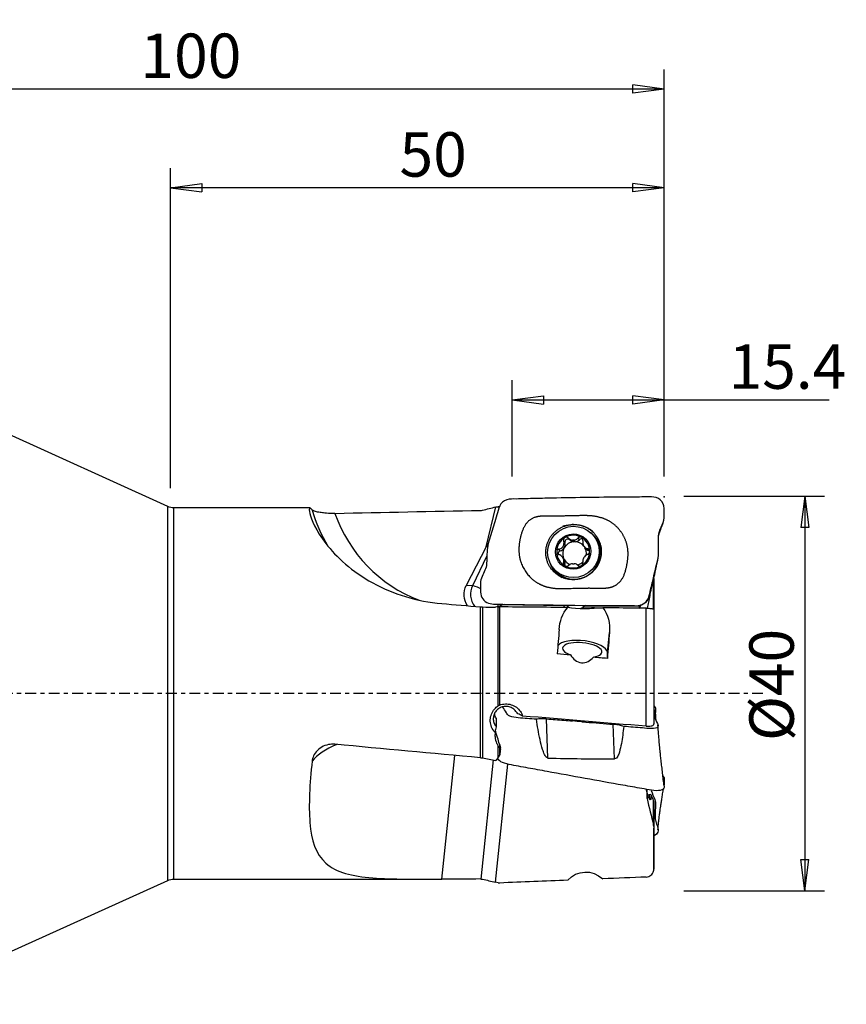
# Model space of a CAD drawing. Units: millimetres. Extents: x -55 to 118, y -43 to 68.
# Drawn here: x 35 to 118, y -32 to 68 of the extents above; entities that cross this region are included whole.
import ezdxf

# ---------------------------------------------------------------- set-up
doc = ezdxf.new("R2010")
doc.units = ezdxf.units.MM
doc.linetypes.add('CENTER', pattern=[47.5, 22, -8.5, 8.5, -8.5])
doc.layers.get('0').update_dxf_attribs({"linetype": 'CONTINUOUS'})
for name, color, linetype in [('1', 4, 'CONTINUOUS'), ('2', 7, 'CONTINUOUS'), ('SK4', 2, 'CENTER')]:
    doc.layers.add(name, color=color, linetype=linetype)
doc.styles.add('DEFAULT', font='simplex.shx')
doc.dimstyles.get("Standard").update_dxf_attribs({"dimtxt": 0.18, "dimasz": 0.18, "dimexe": 0.18, "dimexo": 0.0625, "dimgap": 0.09, "dimtad": 1, "dimzin": 0, "dimdsep": 52, "dimtxsty": 'Standard', "dimcen": 0.09, "dimadec": 0, "dimazin": 0, "dimtfac": 1, "dimtdec": 4, "dimtofl": 0, "dimtmove": 0, "dimatfit": 3, "dimfxl": 1, "dimtolj": 1, "dimtzin": 0, "dimarcsym": 0})

# ---------------------------------------------------------------- blocks, each defined once
blk = doc.blocks.new('DimnDraft3D1')
at = {"layer": '2'}
for p, q in [((50, 20.814212), (50, 53.25)), ((100, 22), (100, 53.25)), ((50, 51.25), (53.174998, 51.667997)), ((100, 51.25), (50, 51.25)), ((50, 51.25), (53.175002, 50.832003)), ((53.174998, 51.667997), (53.175002, 50.832003)), ((100, 51.25), (96.824998, 51.667997)), ((96.825002, 50.832003), (96.824998, 51.667997)), ((100, 51.25), (96.825002, 50.832003))]:
    blk.add_line(p, q, dxfattribs=at)
at = {"layer": '2', "insert": (73.185197, 52.375), "char_height": 4.5, "attachment_point": 7, "line_spacing_factor": 1.084337, "style": 'DEFAULT'}
blk.add_mtext('\\W01.000;\\fsimplex.shx,bigfont.shx;50\\P', dxfattribs=at)
blk = doc.blocks.new('_CLOSED')
at = {"lineweight": -2}
for p, q in [((-1, 0.166667), (0, 0)), ((-1, 0.166667), (-1, -0.166667)), ((0, 0), (-1, -0.166667)), ((0, 0), (-1, 0))]:
    blk.add_line(p, q, dxfattribs=at)
blk = doc.blocks.new('DimnDraft3D2')
at = {"layer": '2'}
for p, q in [((0, 33.5), (0, 63.25)), ((100, 22), (100, 63.25)), ((0, 61.25), (3.174998, 61.667997)), ((100, 61.25), (0, 61.25)), ((0, 61.25), (3.175002, 60.832003)), ((3.174998, 61.667997), (3.175002, 60.832003)), ((100, 61.25), (96.824998, 61.667997)), ((96.825002, 60.832003), (96.824998, 61.667997)), ((100, 61.25), (96.825002, 60.832003))]:
    blk.add_line(p, q, dxfattribs=at)
at = {"layer": '2', "insert": (46.940296, 62.375), "char_height": 4.5, "attachment_point": 7, "line_spacing_factor": 1.084337, "style": 'DEFAULT'}
blk.add_mtext('\\W01.000;\\fsimplex.shx,bigfont.shx;100\\P', dxfattribs=at)
blk = doc.blocks.new('DimnDraft3D3')
at = {"layer": '2'}
for p, q in [((84.6, 22), (84.6, 31.75)), ((100, 22), (100, 31.75)), ((84.6, 29.75), (87.774998, 30.167997)), ((87.774998, 30.167997), (87.775002, 29.332003)), ((100, 29.75), (96.824998, 30.167997)), ((96.825002, 29.332003), (96.824998, 30.167997)), ((84.6, 29.75), (116.726645, 29.75)), ((84.6, 29.75), (87.775002, 29.332003)), ((100, 29.75), (96.825002, 29.332003))]:
    blk.add_line(p, q, dxfattribs=at)
at = {"layer": '2', "insert": (106.51875, 30.875), "char_height": 4.5, "attachment_point": 7, "line_spacing_factor": 1.084337, "style": 'DEFAULT'}
blk.add_mtext('\\W01.000;\\fsimplex.shx,bigfont.shx;15.4\\P', dxfattribs=at)
blk = doc.blocks.new('DimnDraft3D5')
at = {"layer": '2'}
for p, q in [((102, 20), (116.25, 20)), ((114.25, 20), (113.832003, 16.824998)), ((114.25, 20), (114.25, -20)), ((114.25, 20), (114.667997, 16.825002)), ((114.667997, 16.825002), (113.832003, 16.824998)), ((113.832003, -16.825002), (114.667997, -16.824998)), ((114.25, -20), (113.832003, -16.825002)), ((114.25, -20), (114.667997, -16.824998)), ((102, -20), (116.25, -20))]:
    blk.add_line(p, q, dxfattribs=at)
at = {"layer": '2', "insert": (113.125, -4.818257), "char_height": 4.5, "attachment_point": 7, "rotation": 90, "line_spacing_factor": 1.084337, "style": 'DEFAULT'}
blk.add_mtext('\\W01.000;\\fsimplex.shx,bigfont.shx;%%c40\\P', dxfattribs=at)

msp = doc.modelspace()

# ---------------------------------------------------------------- linework, layer by layer
at = {"layer": '1'}
for p, q in [((49.705, 18.948), (22, 31.5)), ((49.705, -18.948), (49.705, 18.948)), ((64.117, 18.814), (50.324, 18.814)), ((50.324, -18.814), (50.324, 18.814)), ((81.955, 14.86), (82.95, 18.911)), ((82.179, 15.216), (81.955, 14.86)), ((89.946, 15.282), (89.819, 15.464)), ((90.434, 15.566), (90.307, 15.747)), ((90.725, 15.533), (90.836, 15.373)), ((91.002, 15.375), (90.891, 15.534)), ((91.405, 15.577), (91.278, 15.758)), ((93.066, 15.689), (92.958, 15.844)), ((81.955, 14.86), (79.946, 10.947)), ((89.463, 14.445), (89.336, 14.626)), ((91.877, 14.903), (91.989, 14.743)), ((92.371, 14.478), (92.244, 14.66)), ((82.042, 13.964), (80.581, 10.923)), ((89.844, 13.622), (89.733, 13.781)), ((89.941, 13.06), (89.814, 13.242)), ((88.654, 12.838), (88.762, 12.683)), ((98.926, 8.546), (98.926, 11.604)), ((98.943, 11.661), (98.943, 8.533)), ((98.952, 9.292), (98.952, 11.713)), ((80.581, 10.923), (79.946, 10.947)), ((83.585, 8.986), (83.244, 8.785)), ((83.585, 8.986), (83.866, 9.048)), ((89.859, 8.875), (83.585, 8.986)), ((81.405, -6.508), (81.405, 8.779)), ((81.592, 8.766), (81.592, -6.534)), ((83.186, -1.253), (83.186, 8.77)), ((83.324, 8.771), (83.324, -1.182)), ((91.661, 8.691), (92.333, 8.686)), ((91.91, 8.864), (97.514, 8.889)), ((93.523, 8.678), (93.75, 8.676)), ((95.83, 8.662), (97.458, 8.65)), ((97.458, 8.65), (97.457, 8.647)), ((97.557, 8.707), (97.557, 8.942)), ((98.185, -3.32), (98.185, 8.641)), ((98.952, 8.518), (98.952, -3.088)), ((94.239, 4.169), (94.451, 6.195)), ((94.243, 3.544), (94.239, 4.169)), ((82.967, -2.506), (82.972, -3.344)), ((82.974, -2.521), (82.978, -3.352)), ((88.215, -6.54), (88.075, -2.571)), ((94.968, -6.609), (94.845, -3.127)), ((83.186, -6.467), (83.186, -5.34)), ((83.311, -5.149), (83.313, -5.51)), ((83.311, -5.149), (83.407, -5.483)), ((83.324, -5.523), (83.324, -6.268)), ((83.408, -5.62), (83.407, -5.483)), ((77.469, -18.811), (78.774, -6.269)), ((81.458, -18.802), (82.714, -6.735)), ((82.91, -19.13), (84.155, -7.163)), ((98.243, -9.747), (98.243, -9.968)), ((98.243, -9.968), (98.243, -10.508)), ((98.26, -10.092), (98.26, -10.676)), ((98.66, -10.239), (98.464, -10.255)), ((98.926, -13.368), (98.926, -10.862)), ((98.943, -10.943), (98.943, -13.331)), ((98.952, -17.81), (98.952, -13.652)), ((22, -31.5), (49.705, -18.948)), ((50.324, -18.814), (75.412, -18.814))]:
    msp.add_line(p, q, dxfattribs=at)
at = {"layer": '1', "extrusion": (0, 0, -1)}
for centre, start, end in [((-50.324, 20.314), 270, 294.37356), ((-50.324, -20.314), 65.62644, 90)]:
    msp.add_arc(centre, 1.5, start, end, dxfattribs=at)
at = {"layer": '1'}
for centre, major_axis, ratio, start_param, end_param in [((80.567, 23.57), (14.06, 9.557), 0.985253, 2.83749, 3.076881), ((80.76, 23.287), (12.405, 8.432), 0.985253, 2.884008, -2.544528), ((90.779, 14.379), (1.374, 0.96), 0.985722, 0.439439, 1.492217), ((90.779, 14.379), (1.374, 0.96), 0.985722, 1.492217, 2.536624), ((90.917, 14.182), (-0.989, -0.691), 0.985722, -2.106732, -1.127172), ((89.286, 15.099), (-0.562, -0.393), 0.985722, 2.014421, 2.798412), ((90.227, 15.36), (-0.239, -0.167), 0.985722, -2.967026, -0.343181), ((90.92, 16.049), (-0.562, -0.393), 0.985722, 0.174567, 0.844214), ((90.805, 14.342), (0.989, 0.691), 0.985722, 0.896795, 1.034861), ((90.917, 14.182), (0.989, 0.691), 0.985722, 0.896795, 1.034861), ((90.92, 16.049), (-0.562, -0.393), 0.985722, 1.087442, 1.757089), ((90.917, 14.182), (-0.989, -0.691), 0.985722, -3.071087, -2.244797), ((91.611, 15.376), (-0.239, -0.167), 0.985722, -2.721351, -1.384503), ((90.779, 14.379), (1.374, 0.96), 0.985722, -0.604968, 0.439439), ((90.914, 14.186), (2.152, 1.503), 0.985722, -0.616416, 0), ((90.914, 14.186), (2.152, 1.503), 0.985722, -3.141531, -0.616416), ((90.779, 14.379), (1.374, 0.96), 0.985722, 2.536624, -2.702154), ((89.539, 14.167), (-0.239, -0.167), 0.985722, -1.911162, -0.400793), ((89.286, 15.099), (-0.562, -0.393), 0.985722, 1.23043, 2.014421), ((90.917, 14.182), (-0.989, -0.691), 0.985722, -1.127172, -0.082765), ((90.779, 14.379), (1.374, 0.96), 0.985722, -1.649375, -0.604968), ((90.917, 14.182), (-0.989, -0.691), 0.985722, 2.390179, 3.037907), ((92.551, 15.136), (-0.562, -0.393), 0.985722, 0.000008, 0.701226), ((92.295, 14.198), (-0.239, -0.167), 0.985722, -2.710465, -2.440367), ((89.282, 13.229), (-0.562, -0.393), 0.985722, 3.058828, -3.141585), ((89.282, 13.229), (-0.562, -0.393), 0.985722, 2.274837, 3.058828), ((90.917, 14.182), (0.989, 0.691), 0.985722, 3.058828, -2.546976), ((90.222, 12.989), (-0.239, -0.167), 0.985722, -0.866755, -0.444562), ((90.805, 14.342), (0.989, 0.691), 0.985722, -2.244797, -2.106732), ((90.917, 14.182), (-0.989, -0.691), 0.985722, 1.194039, 1.708109), ((90.779, 14.379), (1.374, 0.96), 0.985722, -2.702154, -1.649375), ((82.348, 10.047), (-0.076, -1.999), 0.983171, -1.98709, -0.879943), ((82.348, 10.047), (-1.803, 0.866), 0.073875, -0.964242, -0.168339), ((98.426, 9.303), (-0.023, 2), 0.095764, -1.08269, -0.991801), ((83.699, 9.301), (-0.576, -1.042), 0.278172, -1.188525, -0.876646), ((90.843, 9.554), (-0.613, 1.089), 0.994038, 1.730707, 1.792311), ((90.855, 8.801), (-0.984, -0.015), 0.217109, 0.03428, 0.411631), ((90.826, 9.579), (1.023, 0.695), 0.985253, -1.546568, -1.416081), ((90.855, 8.801), (-0.984, -0.015), 0.217109, 2.528537, 2.912699), ((91.701, 4.395), (2.536, -0.265), 0.373309, 0.041041, 2.949174), ((91.701, 4.395), (-1.989, 0.208), 0.373309, 2.21927, 0.971197), ((84.814, -2.277), (-1.038, 1.359), 0.237055, -1.589858, -1.349528), ((84.047, -2.567), (1.958, -0.205), 0.373309, 0.65211, 1.008197), ((82.884, -3.752), (0.828, -1.084), 0.237055, 1.763021, 1.771058), ((80.567, -10.084), (-16.909, 1.76), 0.370077, -0.583964, -0.247495), ((98.46, -9.043), (-1.954, -0.24), 0.612413, 1.421291, 1.497742), ((98.426, -8.769), (-0.155, 1.994), 0.057701, 2.407105, 3.141589)]:
    msp.add_ellipse(centre, major_axis=major_axis, ratio=ratio, start_param=start_param, end_param=end_param, dxfattribs=at)
at = {"layer": '1', "extrusion": (0, 0, -1)}
for centre, major_axis, ratio, start_param, end_param in [((86.8, 0), (194.693, 2.699), 0.095636, -1.673168, -1.597183), ((79.826, 0.734), (5.332, 17.855), 0.639197, -0.186469, -0.16706), ((81.719, 10.071), (1.439, 1.423), 0.974729, -2.980558, -1.894716), ((153.525, 0), (209.486, -18.648), 0.011902, -1.943407, -1.923316), ((91.287, 9.804), (1.143, 1.512), 0.572176, -2.650105, -2.578119), ((91.046, 9.668), (1.092, -0.654), 0.924798, 1.610189, 1.922198), ((92.182, 8.997), (2.565, 0.016), 0.162936, 0.900577, 2.426788), ((91.287, 9.804), (1.143, 1.512), 0.572176, 1.769952, 1.843397), ((87.753, 0.414), (5.654, 8.8), 0.136898, -0.479332, -0.446393), ((92.628, 8.382), (1.718, 0.05), 0.184356, -1.737888, -1.017924), ((87.753, 0.414), (5.654, 8.8), 0.136898, 0.273571, 0.282739), ((88.09, -0.07), (1.697, 19.035), 0.03794, 1.216411, 1.350413), ((93.214, -0.069), (1.678, 18.823), 0.03794, 1.228119, 1.374221), ((121.674, 6.995), (182.15, -16.373), 0.032576, 1.73978, 1.747298), ((121.675, 6.995), (182.151, -16.373), 0.032576, 1.719045, 1.726835), ((45.512, 8.246), (214.724, -19.301), 0.032576, 1.320034, 1.379835), ((84.859, -4.69), (1.636, -2.362), 0.492822, 1.993194, 2.310059), ((84.868, -6.39), (1.748, -4.614), 0.219594, 1.925352, 2.084526), ((86.8, 0), (194.692, -17.488), 0.035642, 1.595308, 1.671293), ((84.222, 0.607), (15.39, -18.97), 0.189476, 1.392898, 1.398239), ((83.198, -0.071), (1.715, 19.238), 0.03794, 1.860018, 1.893511), ((79.826, 2.174), (10.772, 17.863), 0.365588, 1.845762, 1.865171), ((92.182, -20.831), (0.933, -2.6), 0.91898, 2.658737, -2.098237), ((153.525, 0), (209.485, 7.196), 0.082983, 1.925107, 1.945198)]:
    msp.add_ellipse(centre, major_axis=major_axis, ratio=ratio, start_param=start_param, end_param=end_param, dxfattribs=at)
at = {"layer": '1'}
for centre, major_axis in [((90.806, 14.341), (2.152, 1.503)), ((90.779, 14.379), (1.476, 1.031))]:
    msp.add_ellipse(centre, major_axis=major_axis, ratio=0.985722, dxfattribs=at)
for points, degree, knots in [([(98.999, 12.088), (99.072, 12.402), (99.144, 12.715), (99.29, 13.34), (99.406, 13.643), (99.422, 14.62), (99.413, 15.274), (99.443, 16.26), (99.548, 16.575), (99.837, 17.16), (99.991, 17.461), (99.992, 18.11), (100.008, 18.436), (99.982, 19.083), (99.854, 19.413), (99.36, 19.837), (99.023, 19.917), (98.384, 19.912), (98.064, 19.912), (97.103, 19.908), (96.463, 19.904), (94.541, 19.887), (93.26, 19.873), (90.698, 19.834), (89.417, 19.811), (87.495, 19.772), (86.854, 19.758), (85.893, 19.73), (85.572, 19.719), (84.931, 19.7), (84.61, 19.729), (83.976, 19.636), (83.664, 19.477), (83.26, 18.959), (83.196, 18.628), (82.943, 17.703), (82.769, 17.103), (82.404, 15.932), (82.164, 15.362), (82.028, 14.183), (82.045, 13.581), (81.981, 12.967)], 3, [0, 0, 0, 0, 0.03125, 0.03125, 0.0625, 0.0625, 0.125, 0.125, 0.15625, 0.15625, 0.1875, 0.1875, 0.21875, 0.21875, 0.25, 0.25, 0.28125, 0.28125, 0.3125, 0.3125, 0.375, 0.375, 0.5, 0.5, 0.625, 0.625, 0.6875, 0.6875, 0.71875, 0.71875, 0.75, 0.75, 0.78125, 0.78125, 0.8125, 0.8125, 0.875, 0.875, 0.9375, 0.9375, 1, 1, 1, 1]), ([(64.333, 18.599), (64.086, 18.976), (63.963, 18.852), (64.257, 17.648), (64.7, 16.536), (66.759, 13.855), (68.414, 12.333), (72.527, 10.074), (74.962, 9.322), (77.469, 9.111)], 3, [0, 0, 0, 0, 0.25, 0.25, 0.5, 0.5, 0.75, 0.75, 1, 1, 1, 1]), ([(66.647, 18.246), (66.548, 18.244), (66.447, 18.243), (66.101, 18.246), (65.853, 18.259), (65.451, 18.296), (65.286, 18.318), (64.956, 18.371), (64.794, 18.407), (64.538, 18.48), (64.441, 18.518), (64.36, 18.57), (64.343, 18.585), (64.333, 18.599)], 3, [0, 0, 0, 0, 0.092389, 0.092389, 0.321978, 0.321978, 0.493, 0.493, 0.701429, 0.701429, 0.910546, 0.910546, 1, 1, 1, 1]), ([(96.331, 14.39), (96.269, 15.371), (95.731, 16.214), (95.195, 17.054), (94.335, 17.512), (93.555, 17.926), (92.472, 18.008), (92.044, 18.041), (90.511, 17.998), (89.408, 17.968), (88.559, 17.979), (87.618, 17.99), (87.256, 17.93), (86.902, 17.87), (85.856, 17.334), (85.53, 16.189), (85.228, 15.13), (85.29, 14.264)], 2, [0, 0, 0, 0.125, 0.125, 0.25, 0.25, 0.375, 0.375, 0.5, 0.5, 0.625, 0.625, 0.708333, 0.708333, 0.75, 0.875, 0.875, 1, 1, 1]), ([(90.457, 17.122), (91.185, 17.13), (91.914, 17.002), (92.88, 16.36), (93.471, 15.478), (93.708, 14.36), (93.466, 13.237), (92.871, 12.342), (91.903, 11.678), (91.161, 11.533), (90.458, 11.525), (89.716, 11.653), (88.751, 12.295), (88.16, 13.176), (87.923, 14.294), (88.164, 15.418), (88.759, 16.313), (89.727, 16.977), (90.457, 17.122), (91.185, 17.13)], 3, [-0.125, -0.0625, 0, 0, 0.0625, 0.125, 0.1875, 0.25, 0.3125, 0.375, 0.4375, 0.5, 0.5, 0.5625, 0.625, 0.6875, 0.75, 0.8125, 0.875, 0.9375, 1, 1, 1.0625, 1.125]), ([(99.443, 16.005), (99.451, 16.033), (99.473, 16.104), (99.511, 16.224), (99.571, 16.404), (99.654, 16.642), (99.766, 16.944), (99.848, 17.162), (99.893, 17.279)], 3, [0, 0, 0, 0, 0.044442, 0.130222, 0.244978, 0.443737, 0.69531, 1, 1, 1, 1]), ([(93.626, 14.597), (93.526, 15.117), (93.171, 15.804), (92.601, 16.261), (92.447, 16.359)], 3, [0, 0, 0, 0, 0.748851, 1, 1, 1, 1]), ([(89.336, 14.626), (89.408, 14.641), (89.479, 14.666), (89.597, 14.735), (89.648, 14.775), (89.734, 14.871), (89.771, 14.928), (89.82, 15.041), (89.836, 15.098), (89.854, 15.229), (89.852, 15.305), (89.834, 15.406), (89.827, 15.435), (89.819, 15.464)], 3, [0, 0, 0, 0, 0.212492, 0.212492, 0.386618, 0.386618, 0.562426, 0.562426, 0.715388, 0.715388, 0.918249, 0.918249, 1, 1, 1, 1]), ([(89.944, 15.805), (89.937, 15.801), (89.931, 15.797), (89.9, 15.775), (89.879, 15.754), (89.844, 15.706), (89.83, 15.679), (89.811, 15.622), (89.806, 15.591), (89.805, 15.527), (89.81, 15.494), (89.819, 15.464)], 3, [0, 0, 0, 0, 0.056945, 0.056945, 0.279907, 0.279907, 0.505322, 0.505322, 0.744915, 0.744915, 1, 1, 1, 1]), ([(90.307, 15.747), (90.282, 15.773), (90.252, 15.795), (90.186, 15.828), (90.149, 15.839), (90.077, 15.845), (90.042, 15.842), (89.986, 15.826), (89.964, 15.817), (89.944, 15.805)], 3, [0, 0, 0, 0, 0.28217, 0.28217, 0.566902, 0.566902, 0.824524, 0.824524, 1, 1, 1, 1]), ([(90.307, 15.747), (90.36, 15.692), (90.423, 15.644), (90.55, 15.577), (90.612, 15.554), (90.692, 15.537), (90.709, 15.535), (90.725, 15.533)], 3, [0, 0, 0, 0, 0.49578, 0.49578, 0.900233, 0.900233, 1, 1, 1, 1]), ([(90.891, 15.534), (90.957, 15.544), (91.021, 15.566), (91.135, 15.625), (91.187, 15.663), (91.248, 15.723), (91.264, 15.74), (91.278, 15.758)], 3, [0, 0, 0, 0, 0.422119, 0.422119, 0.843214, 0.843214, 1, 1, 1, 1]), ([(91.621, 15.824), (91.613, 15.828), (91.606, 15.832), (91.572, 15.847), (91.543, 15.855), (91.486, 15.861), (91.458, 15.859), (91.401, 15.846), (91.373, 15.835), (91.322, 15.803), (91.298, 15.782), (91.278, 15.758)], 3, [0, 0, 0, 0, 0.062445, 0.062445, 0.283208, 0.283208, 0.506746, 0.506746, 0.744607, 0.744607, 1, 1, 1, 1]), ([(91.765, 15.486), (91.772, 15.52), (91.774, 15.557), (91.765, 15.63), (91.754, 15.667), (91.721, 15.732), (91.7, 15.76), (91.659, 15.799), (91.64, 15.813), (91.621, 15.824)], 3, [0, 0, 0, 0, 0.283962, 0.283962, 0.570285, 0.570285, 0.829451, 0.829451, 1, 1, 1, 1]), ([(91.765, 15.486), (91.75, 15.413), (91.745, 15.335), (91.758, 15.193), (91.772, 15.127), (91.816, 15.004), (91.847, 14.943), (91.918, 14.847), (91.956, 14.807), (92.05, 14.732), (92.109, 14.7), (92.194, 14.671), (92.219, 14.664), (92.244, 14.66)], 3, [0, 0, 0, 0, 0.212492, 0.212492, 0.386618, 0.386618, 0.562426, 0.562426, 0.715388, 0.715388, 0.918249, 0.918249, 1, 1, 1, 1]), ([(85.29, 14.264), (85.359, 13.294), (86.447, 11.592), (87.292, 11.134), (88.08, 10.708), (89.158, 10.636), (89.484, 10.615), (91.117, 10.668), (92.184, 10.702), (93.071, 10.68), (93.802, 10.662), (94.049, 10.682), (94.601, 10.726), (94.993, 10.925), (95.782, 11.323), (96.085, 12.458), (96.382, 13.567), (96.331, 14.39)], 2, [0, 0, 0, 0.125, 0.25, 0.25, 0.375, 0.375, 0.5, 0.5, 0.625, 0.625, 0.6875, 0.6875, 0.75, 0.75, 0.875, 0.875, 1, 1, 1]), ([(89.336, 14.626), (89.302, 14.62), (89.269, 14.607), (89.209, 14.57), (89.182, 14.546), (89.142, 14.49), (89.127, 14.459), (89.113, 14.405), (89.111, 14.382), (89.111, 14.36)], 3, [0, 0, 0, 0, 0.283961, 0.283961, 0.570285, 0.570285, 0.829451, 0.829451, 1, 1, 1, 1]), ([(89.111, 14.36), (89.11, 14.352), (89.111, 14.343), (89.114, 14.306), (89.122, 14.276), (89.145, 14.221), (89.161, 14.195), (89.2, 14.148), (89.224, 14.126), (89.276, 14.091), (89.305, 14.078), (89.335, 14.068)], 3, [0, 0, 0, 0, 0.063042, 0.063042, 0.285914, 0.285914, 0.511588, 0.511588, 0.751723, 0.751723, 1, 1, 1, 1]), ([(89.814, 13.242), (89.836, 13.305), (89.848, 13.374), (89.845, 13.501), (89.835, 13.562), (89.795, 13.679), (89.764, 13.739), (89.691, 13.839), (89.651, 13.882), (89.549, 13.968), (89.484, 14.007), (89.391, 14.049), (89.363, 14.059), (89.335, 14.068)], 3, [0, 0, 0, 0, 0.212492, 0.212492, 0.386618, 0.386618, 0.562426, 0.562426, 0.715388, 0.715388, 0.918249, 0.918249, 1, 1, 1, 1]), ([(92.243, 14.101), (92.179, 14.077), (92.114, 14.042), (92.006, 13.959), (91.959, 13.914), (91.877, 13.812), (91.84, 13.755), (91.789, 13.644), (91.771, 13.591), (91.745, 13.47), (91.742, 13.402), (91.751, 13.314), (91.755, 13.289), (91.76, 13.264)], 3, [0, 0, 0, 0, 0.212492, 0.212492, 0.386618, 0.386618, 0.562426, 0.562426, 0.715388, 0.715388, 0.918249, 0.918249, 1, 1, 1, 1]), ([(92.243, 14.101), (92.274, 14.113), (92.304, 14.13), (92.358, 14.175), (92.383, 14.203), (92.419, 14.264), (92.433, 14.297), (92.445, 14.353), (92.448, 14.375), (92.448, 14.398)], 3, [0, 0, 0, 0, 0.283961, 0.283961, 0.570285, 0.570285, 0.829451, 0.829451, 1, 1, 1, 1]), ([(92.448, 14.398), (92.448, 14.406), (92.448, 14.415), (92.445, 14.452), (92.438, 14.48), (92.417, 14.532), (92.402, 14.557), (92.366, 14.599), (92.345, 14.617), (92.297, 14.645), (92.271, 14.654), (92.244, 14.66)], 3, [0, 0, 0, 0, 0.063042, 0.063042, 0.285914, 0.285914, 0.511588, 0.511588, 0.751723, 0.751723, 1, 1, 1, 1]), ([(88.323, 13.54), (88.434, 13.05), (88.819, 12.335), (89.445, 11.876), (89.67, 11.756)], 3, [0, 0, 0, 0, 0.668401, 1, 1, 1, 1]), ([(89.814, 13.242), (89.804, 13.212), (89.799, 13.18), (89.802, 13.115), (89.811, 13.082), (89.84, 13.022), (89.86, 12.996), (89.9, 12.958), (89.918, 12.945), (89.938, 12.934)], 3, [0, 0, 0, 0, 0.283962, 0.283962, 0.570285, 0.570285, 0.829451, 0.829451, 1, 1, 1, 1]), ([(90.72, 13.149), (90.652, 13.141), (90.585, 13.124), (90.462, 13.077), (90.406, 13.046), (90.337, 12.998), (90.319, 12.984), (90.301, 12.969)], 3, [0, 0, 0, 0, 0.422119, 0.422119, 0.843214, 0.843214, 1, 1, 1, 1]), ([(91.273, 12.98), (91.226, 13.025), (91.17, 13.063), (91.054, 13.116), (90.995, 13.134), (90.917, 13.147), (90.902, 13.149), (90.886, 13.15)], 3, [0, 0, 0, 0, 0.49578, 0.49578, 0.900233, 0.900233, 1, 1, 1, 1]), ([(91.273, 12.98), (91.294, 12.959), (91.321, 12.942), (91.382, 12.917), (91.416, 12.91), (91.484, 12.909), (91.518, 12.914), (91.572, 12.931), (91.594, 12.941), (91.615, 12.953)], 3, [0, 0, 0, 0, 0.28217, 0.28217, 0.566902, 0.566902, 0.824524, 0.824524, 1, 1, 1, 1]), ([(91.615, 12.953), (91.621, 12.957), (91.628, 12.961), (91.658, 12.982), (91.681, 13.002), (91.718, 13.047), (91.733, 13.072), (91.755, 13.125), (91.763, 13.153), (91.769, 13.209), (91.767, 13.238), (91.76, 13.264)], 3, [0, 0, 0, 0, 0.056945, 0.056945, 0.279907, 0.279907, 0.505322, 0.505322, 0.744915, 0.744915, 1, 1, 1, 1]), ([(81.981, 12.967), (81.935, 12.522), (81.643, 12.131), (81.396, 11.477), (81.386, 11.231), (81.394, 10.745), (81.37, 10.502), (81.413, 9.78), (81.717, 9.308), (82.651, 9.009), (83.154, 9.066), (85.592, 8.996), (87.543, 8.981), (91.446, 8.934), (93.397, 8.908), (95.836, 8.908), (96.324, 8.918), (97.055, 8.897), (97.299, 8.883), (97.781, 8.99), (97.999, 9.119), (98.492, 9.662), (98.541, 10.189), (98.777, 11.138), (98.889, 11.614), (98.999, 12.088)], 3, [0, 0, 0, 0, 0.0625, 0.0625, 0.09375, 0.09375, 0.125, 0.125, 0.1875, 0.1875, 0.25, 0.25, 0.5, 0.5, 0.75, 0.75, 0.8125, 0.8125, 0.84375, 0.84375, 0.875, 0.875, 0.9375, 0.9375, 1, 1, 1, 1]), ([(89.938, 12.934), (89.945, 12.93), (89.953, 12.926), (89.987, 12.91), (90.016, 12.901), (90.075, 12.893), (90.105, 12.893), (90.165, 12.9), (90.195, 12.909), (90.252, 12.933), (90.279, 12.95), (90.301, 12.969)], 3, [0, 0, 0, 0, 0.062445, 0.062445, 0.283208, 0.283208, 0.506746, 0.506746, 0.744607, 0.744607, 1, 1, 1, 1]), ([(98.113, 9.247), (98.176, 9.287), (98.234, 9.335), (98.494, 9.623), (98.54, 9.954), (98.768, 10.854), (98.889, 11.463), (99.065, 12.192), (99.087, 12.318), (99.101, 12.444)], 3, [0, 0, 0, 0, 0.066508, 0.066508, 0.339563, 0.339563, 0.885674, 0.885674, 1, 1, 1, 1]), ([(98.545, 9.991), (98.54, 9.966), (98.536, 9.94), (98.495, 9.706), (98.452, 9.484), (98.36, 9.065), (98.311, 8.862), (98.26, 8.674)], 3, [0, 0, 0, 0, 0.060283, 0.060283, 0.54749, 0.54749, 1, 1, 1, 1]), ([(98.62, 10.509), (98.612, 10.444), (98.603, 10.377), (98.591, 10.286), (98.587, 10.265), (98.584, 10.243)], 3, [0, 0, 0, 0, 0.769336, 0.769336, 1, 1, 1, 1]), ([(97.63, 8.979), (97.592, 8.967), (97.571, 8.956), (97.558, 8.944), (97.557, 8.943), (97.557, 8.942)], 3, [0, 0, 0, 0, 0.944963, 0.944963, 1, 1, 1, 1]), ([(98.185, 8.641), (98.271, 8.64), (98.357, 8.637), (98.516, 8.628), (98.591, 8.621), (98.723, 8.605), (98.781, 8.595), (98.874, 8.572), (98.909, 8.56), (98.944, 8.537), (98.952, 8.528), (98.952, 8.518)], 3, [0, 0, 0, 0, 0.20456, 0.20456, 0.408934, 0.408934, 0.618562, 0.618562, 0.84005, 0.84005, 1, 1, 1, 1]), ([(90.514, 3.899), (90.77, 3.509), (91.145, 3.152), (92.087, 3.057), (92.525, 3.341), (92.841, 3.678)], 3, [0, 0, 0, 0, 0.5, 0.5, 1, 1, 1, 1]), ([(82.875, -3.962), (82.829, -3.912), (82.786, -3.86), (82.623, -3.641), (82.527, -3.454), (82.405, -3.067), (82.377, -2.863), (82.391, -2.465), (82.432, -2.267), (82.575, -1.902), (82.68, -1.73), (82.917, -1.455), (83.046, -1.344), (83.186, -1.253)], 3, [0, 0, 0, 0, 0.064452, 0.064452, 0.26059, 0.26059, 0.454198, 0.454198, 0.645197, 0.645197, 0.836351, 0.836351, 1, 1, 1, 1]), ([(84.901, -1.739), (84.813, -1.636), (84.705, -1.546), (84.468, -1.409), (84.336, -1.359), (84.064, -1.306), (83.922, -1.302), (83.648, -1.339), (83.512, -1.381), (83.263, -1.505), (83.147, -1.588), (82.951, -1.786), (82.868, -1.902), (82.748, -2.154), (82.708, -2.292), (82.678, -2.57), (82.688, -2.714), (82.754, -2.986), (82.812, -3.118), (82.915, -3.273), (82.942, -3.309), (82.972, -3.344)], 3, [0, 0, 0, 0, 0.105859, 0.105859, 0.211817, 0.211817, 0.317412, 0.317412, 0.423138, 0.423138, 0.529619, 0.529619, 0.637259, 0.637259, 0.746097, 0.746097, 0.855696, 0.855696, 0.965175, 0.965175, 1, 1, 1, 1]), ([(83.324, -1.182), (83.509, -1.109), (83.709, -1.067), (84.107, -1.051), (84.31, -1.077), (84.691, -1.193), (84.874, -1.286), (85.192, -1.521), (85.331, -1.668), (85.531, -1.97), (85.603, -2.125), (85.65, -2.286)], 3, [0, 0, 0, 0, 0.206864, 0.206864, 0.413767, 0.413767, 0.620951, 0.620951, 0.825477, 0.825477, 1, 1, 1, 1]), ([(87.049, -2.615), (86.439, -2.566), (85.829, -2.518), (84.913, -2.444), (84.583, -2.398), (84.146, -2.199), (84.088, -2.07), (83.876, -1.759), (83.762, -1.566), (83.664, -1.374)], 3, [0, 0, 0, 0, 0.355838, 0.355838, 0.533757, 0.533757, 0.711676, 0.711676, 1, 1, 1, 1]), ([(98.964, -1.204), (98.987, -1.244), (99.01, -1.285), (99.181, -1.565), (99.119, -1.788), (99.078, -2.242), (99.05, -2.47), (99.226, -2.937), (99.464, -3.184), (99.281, -3.501), (99.018, -3.573), (98.408, -3.557), (98.096, -3.519), (97.17, -3.443), (96.553, -3.393), (95.935, -3.342)], 3, [0, 0, 0, 0, 0.032358, 0.032358, 0.225886, 0.225886, 0.419415, 0.419415, 0.612943, 0.612943, 0.709707, 0.709707, 0.806472, 0.806472, 1, 1, 1, 1]), ([(88.22, -6.54), (88.036, -6.539), (87.948, -6.325), (87.797, -6.011), (87.738, -5.846), (87.578, -5.347), (87.495, -5.009), (87.27, -3.991), (87.153, -3.303), (87.046, -2.615)], 3, [0, 0, 0, 0, 0.125, 0.125, 0.25, 0.25, 0.5, 0.5, 1, 1, 1, 1]), ([(88.08, -2.571), (88, -2.564), (87.919, -2.56), (87.745, -2.554), (87.651, -2.554), (87.468, -2.561), (87.379, -2.567), (87.209, -2.586), (87.127, -2.599), (87.051, -2.614)], 3, [0, 0, 0, 0, 0.217488, 0.217488, 0.478325, 0.478325, 0.739162, 0.739162, 1, 1, 1, 1]), ([(88.08, -2.571), (88.372, -2.595), (88.664, -2.619), (89.543, -2.691), (90.13, -2.739), (90.717, -2.788)], 3, [0, 0, 0, 0, 0.332053, 0.332053, 1, 1, 1, 1]), ([(91.664, -2.866), (91.798, -2.877), (91.933, -2.888), (92.993, -2.975), (93.919, -3.051), (94.845, -3.127)], 3, [0, 0, 0, 0, 0.126561, 0.126561, 1, 1, 1, 1]), ([(82.875, -3.962), (82.855, -4.104), (82.851, -4.25), (82.881, -4.615), (82.937, -4.837), (83.071, -5.145), (83.125, -5.245), (83.186, -5.34)], 3, [0, 0, 0, 0, 0.303821, 0.303821, 0.768588, 0.768588, 1, 1, 1, 1]), ([(82.978, -3.352), (82.975, -3.366), (82.971, -3.381), (82.919, -3.579), (82.893, -3.759), (82.878, -3.931), (82.877, -3.947), (82.875, -3.962)], 3, [0, 0, 0, 0, 0.064986, 0.064986, 0.916501, 0.916501, 1, 1, 1, 1]), ([(95.892, -3.338), (95.764, -3.292), (95.621, -3.251), (95.385, -3.199), (95.295, -3.182), (95.113, -3.154), (95.02, -3.142), (94.9, -3.131), (94.873, -3.129), (94.845, -3.127)], 3, [0, 0, 0, 0, 0.427915, 0.427915, 0.677127, 0.677127, 0.926339, 0.926339, 1, 1, 1, 1]), ([(95.896, -3.339), (95.837, -3.922), (95.767, -4.505), (95.607, -5.37), (95.546, -5.656), (95.417, -6.077), (95.368, -6.217), (95.229, -6.482), (95.116, -6.646), (94.968, -6.609)], 3, [0, 0, 0, 0, 0.5, 0.5, 0.75, 0.75, 0.875, 0.875, 1, 1, 1, 1]), ([(98.185, -3.32), (98.272, -3.327), (98.36, -3.329), (98.523, -3.32), (98.6, -3.31), (98.734, -3.28), (98.792, -3.26), (98.882, -3.211), (98.915, -3.183), (98.946, -3.131), (98.952, -3.11), (98.952, -3.088)], 3, [0, 0, 0, 0, 0.213708, 0.213708, 0.427634, 0.427634, 0.640996, 0.640996, 0.856825, 0.856825, 1, 1, 1, 1]), ([(99.99, -9.376), (99.963, -9.158), (99.91, -8.722), (99.833, -8.07), (99.758, -7.419), (99.689, -6.794), (99.63, -6.249), (99.583, -5.803), (99.548, -5.45), (99.516, -5.127), (99.487, -4.786), (99.452, -4.362), (99.411, -3.82), (99.383, -3.419), (99.369, -3.199)], 3, [0, 0, 0, 0, 0.103795, 0.207595, 0.311406, 0.41435, 0.506049, 0.571592, 0.627252, 0.674905, 0.725512, 0.796553, 0.88806, 1, 1, 1, 1]), ([(66.647, -5.15), (66.491, -5.135), (66.332, -5.137), (65.93, -5.182), (65.685, -5.25), (65.241, -5.459), (65.035, -5.601), (64.701, -5.934), (64.566, -6.126), (64.4, -6.494), (64.352, -6.67), (64.333, -6.845)], 3, [0, 0, 0, 0, 0.145617, 0.145617, 0.375808, 0.375808, 0.605202, 0.605202, 0.824709, 0.824709, 1, 1, 1, 1]), ([(64.333, -6.845), (64.086, -9.174), (63.963, -11.306), (64.257, -14.865), (64.7, -16.286), (66.759, -18.125), (68.414, -18.531), (72.527, -18.852), (74.962, -18.816), (77.469, -18.811)], 3, [0, 0, 0, 0, 0.25, 0.25, 0.5, 0.5, 0.75, 0.75, 1, 1, 1, 1]), ([(100, -9.377), (100.001, -9.425), (100, -9.473), (99.982, -9.643), (99.854, -9.757), (99.36, -9.876), (99.023, -9.872), (98.384, -9.75), (98.064, -9.695), (97.103, -9.524), (96.463, -9.41), (94.541, -9.068), (93.26, -8.839), (90.698, -8.373), (89.417, -8.139), (87.495, -7.788), (86.854, -7.671), (85.893, -7.494), (85.572, -7.434), (84.931, -7.316), (84.61, -7.268), (83.976, -7.124), (83.664, -7.032), (83.26, -6.814), (83.196, -6.69), (83.106, -6.586), (83.101, -6.58), (83.096, -6.574)], 3, [0, 0, 0, 0, 0.020047, 0.020047, 0.071455, 0.071455, 0.122862, 0.122862, 0.17427, 0.17427, 0.277085, 0.277085, 0.482715, 0.482715, 0.688345, 0.688345, 0.79116, 0.79116, 0.842568, 0.842568, 0.893976, 0.893976, 0.945383, 0.945383, 0.996791, 0.996791, 1, 1, 1, 1]), ([(99.858, -8.308), (99.935, -8.405), (99.991, -8.512), (99.992, -8.836), (100.008, -9.037), (99.994, -9.261), (99.991, -9.284), (99.986, -9.306)], 3, [0, 0, 0, 0, 0.352298, 0.352298, 0.935538, 0.935538, 1, 1, 1, 1]), ([(98.243, -9.968), (98.243, -9.945), (98.241, -9.921), (98.232, -9.835), (98.217, -9.774), (98.193, -9.715)], 3, [0, 0, 0, 0, 0.274612, 0.274612, 1, 1, 1, 1]), ([(98.694, -9.842), (98.812, -10.141), (98.915, -10.443), (99.181, -11.103), (99.119, -11.483), (99.078, -12.236), (99.05, -12.616), (99.226, -13.344), (99.464, -13.695), (99.299, -14.202), (99.153, -14.33), (98.962, -14.412)], 3, [0, 0, 0, 0, 0.196993, 0.196993, 0.436278, 0.436278, 0.675562, 0.675562, 0.914847, 0.914847, 1, 1, 1, 1]), ([(99.369, -13.811), (99.379, -13.655), (99.401, -13.366), (99.443, -12.966), (99.483, -12.629), (99.517, -12.355), (99.545, -12.145), (99.568, -11.976), (99.592, -11.799), (99.626, -11.565), (99.672, -11.254), (99.73, -10.87), (99.803, -10.413), (99.871, -9.998), (99.915, -9.734), (99.93, -9.647)], 3, [0, 0, 0, 0, 0.106108, 0.198085, 0.275752, 0.339012, 0.387824, 0.422291, 0.458609, 0.51778, 0.595062, 0.690466, 0.804001, 0.935661, 1, 1, 1, 1]), ([(98.243, -10.508), (98.243, -10.537), (98.245, -10.566), (98.251, -10.615), (98.255, -10.635), (98.26, -10.655)], 3, [0, 0, 0, 0, 0.593665, 0.593665, 1, 1, 1, 1]), ([(98.584, -10.761), (98.569, -10.759), (98.551, -10.745), (98.495, -10.676), (98.452, -10.595), (98.36, -10.378), (98.311, -10.244), (98.26, -10.092)], 3, [0, 0, 0, 0, 0.219576, 0.219576, 0.624196, 0.624196, 1, 1, 1, 1]), ([(98.66, -10.239), (98.661, -10.271), (98.663, -10.301), (98.668, -10.465), (98.664, -10.573), (98.641, -10.719), (98.62, -10.759), (98.591, -10.762), (98.587, -10.762), (98.584, -10.761)], 3, [0, 0, 0, 0, 0.091087, 0.091087, 0.518605, 0.518605, 0.952295, 0.952295, 1, 1, 1, 1]), ([(98.943, -10.943), (98.943, -10.934), (98.942, -10.925), (98.938, -10.898), (98.933, -10.879), (98.926, -10.862)], 3, [0, 0, 0, 0, 0.323928, 0.323928, 1, 1, 1, 1]), ([(98.185, -18.601), (98.271, -18.598), (98.357, -18.58), (98.516, -18.52), (98.591, -18.477), (98.723, -18.372), (98.781, -18.307), (98.874, -18.163), (98.909, -18.081), (98.944, -17.935), (98.952, -17.873), (98.952, -17.81)], 3, [0, 0, 0, 0, 0.20456, 0.20456, 0.408934, 0.408934, 0.618562, 0.618562, 0.84005, 0.84005, 1, 1, 1, 1])]:
    msp.add_open_spline(points, degree=degree, knots=knots, dxfattribs=at)
for points, degree in [([(81.405, 18.542), (81.468, 18.543), (81.531, 18.551), (81.592, 18.567)], 3), ([(81.592, 18.567), (82.045, 18.682), (82.497, 18.797), (82.95, 18.911)], 3), ([(83.324, 18.88), (83.279, 18.896), (83.233, 18.906), (83.186, 18.907)], 3), ([(93.526, 14.094), (93.562, 14.101), (93.597, 14.107), (93.622, 14.114)], 3), ([(99.1, 12.369), (99.253, 13.105), (99.405, 13.842)], 2), ([(89.542, 11.829), (89.562, 11.817), (89.581, 11.806), (89.601, 11.794)], 3), ([(98.95, 8.52), (98.95, 8.778), (98.951, 9.035), (98.952, 9.292)], 3), ([(81.405, 8.779), (81.423, 8.777), (81.441, 8.776), (81.458, 8.774)], 3), ([(81.458, 8.774), (81.503, 8.771), (81.548, 8.768), (81.592, 8.766)], 3), ([(81.592, 8.766), (82.029, 8.748), (82.468, 8.746), (82.91, 8.76)], 3), ([(83.186, 8.77), (83.094, 8.767), (83.002, 8.764), (82.91, 8.76)], 3), ([(83.186, 8.77), (83.231, 8.771), (83.278, 8.772), (83.324, 8.771)], 3), ([(90.246, 8.711), (87.939, 8.731), (85.631, 8.751), (83.324, 8.771)], 3), ([(89.357, 6.475), (89.419, 7.303), (89.677, 8.108), (90.246, 8.711)], 3), ([(89.859, 8.875), (89.906, 8.901), (89.952, 8.927), (89.998, 8.953)], 3), ([(92.026, 8.929), (91.987, 8.908), (91.948, 8.886), (91.91, 8.864)], 3), ([(93.777, 8.68), (94.358, 8), (94.518, 7.081), (94.451, 6.195)], 3), ([(98.185, 8.641), (96.716, 8.654), (95.247, 8.667), (93.777, 8.68)], 3), ([(97.458, 8.65), (97.473, 8.73), (97.492, 8.809), (97.514, 8.889)], 3), ([(97.557, 8.942), (97.54, 8.924), (97.525, 8.907), (97.514, 8.889)], 3), ([(97.548, 8.645), (97.551, 8.666), (97.554, 8.686), (97.557, 8.707)], 3), ([(97.557, 8.707), (97.57, 8.799), (97.593, 8.891), (97.63, 8.979)], 3), ([(83.324, -1.182), (83.276, -1.201), (83.229, -1.226), (83.186, -1.253)], 3), ([(99.172, -2.759), (99.153, -2.394), (99.134, -2.029), (99.115, -1.662)], 3), ([(82.967, -2.506), (82.9, -2.363), (82.844, -2.209), (82.799, -2.049)], 3), ([(91.664, -2.866), (91.349, -2.84), (91.033, -2.814), (90.717, -2.788)], 3), ([(83.313, -5.51), (83.267, -5.457), (83.225, -5.4), (83.186, -5.34)], 3), ([(83.313, -5.51), (83.316, -5.514), (83.32, -5.519), (83.324, -5.523)], 3), ([(81.405, -6.508), (81.468, -6.514), (81.531, -6.523), (81.592, -6.534)], 3), ([(81.592, -6.534), (82.045, -6.615), (82.497, -6.696), (82.95, -6.778)], 3), ([(83.324, -6.268), (83.279, -6.337), (83.233, -6.404), (83.186, -6.467)], 3), ([(88.22, -6.54), (90.468, -6.613), (92.718, -6.625), (94.968, -6.609)], 3), ([(99.984, -9.325), (99.985, -9.317), (99.987, -9.31), (99.988, -9.302)], 3), ([(98.26, -10.655), (98.473, -11.553), (98.697, -12.45), (98.926, -13.345)], 3), ([(98.66, -10.239), (98.748, -10.447), (98.837, -10.654), (98.926, -10.862)], 3), ([(98.943, -10.943), (98.946, -11.846), (98.949, -12.749), (98.952, -13.652)], 3), ([(98.943, -13.479), (98.943, -13.434), (98.937, -13.389), (98.926, -13.345)], 3), ([(98.943, -13.479), (98.946, -14.923), (98.949, -16.367), (98.952, -17.81)], 3), ([(81.405, -18.801), (81.423, -18.8), (81.441, -18.801), (81.458, -18.802)], 3), ([(81.458, -18.802), (81.503, -18.805), (81.548, -18.811), (81.592, -18.822)], 3), ([(81.592, -18.822), (82.029, -18.923), (82.468, -19.026), (82.91, -19.13)], 3), ([(90.246, -18.926), (87.939, -19.02), (85.631, -19.114), (83.324, -19.208)], 3), ([(98.185, -18.601), (96.716, -18.661), (95.247, -18.721), (93.777, -18.781)], 3), ([(83.186, -19.195), (83.094, -19.174), (83.002, -19.152), (82.91, -19.13)], 3), ([(83.186, -19.195), (83.231, -19.206), (83.278, -19.21), (83.324, -19.208)], 3)]:
    msp.add_open_spline(points, degree=degree, dxfattribs=at)
for points, weights in [([(82.974, -2.521), (82.97, -2.513), (82.967, -2.506)], [0.500000178031, 0.499999821969, 0.500000178031]), ([(83.324, -6.268), (83.335, -6.251), (83.346, -6.234)], [0.500000108071, 0.499999891929, 0.500000108071])]:
    msp.add_rational_spline(points, weights, degree=2, dxfattribs=at)
at = {"layer": '2'}
msp.add_point((100, 19.92), dxfattribs=at)
at = {"layer": 'SK4', "ltscale": 0.05}
msp.add_line((110, 0), (-48, 0), dxfattribs=at)

# ---------------------------------------------------------------- dimensions: what is measured, and where the dimension line sits
at = {"layer": '2', "lineweight": -3}
for base, p2, picture, middle in [((0, 61.25), (0, 33.5), 'DimnDraft3D2', (45.422, 61.25)), ((50, 51.25), (50, 20.814), 'DimnDraft3D1', (71.666, 51.25)), ((84.6, 29.75), (84.6, 22), 'DimnDraft3D3', (105, 29.75))]:
    dim = msp.add_linear_dim(base=base, p1=(100, 22), p2=p2, dimstyle='Standard', override={"dimtxt": 4.5, "dimasz": 3.175, "dimexe": 2, "dimexo": 2, "dimgap": 2.25, "dimtad": 1, "dimtih": 0, "dimdec": 2, "dimzin": 8, "dimpost": '<>', "dimtxsty": 'DEFAULT', "dimblk1": 'CLOSED', "dimblk2": 'CLOSED', "dimsah": 1, "dimclrd": 2, "dimclre": 2, "dimclrt": 7, "dimtdec": 2, "dimtofl": 1, "dimtmove": 0}, dxfattribs=at)
    dim.commit()
    dim.dimension.update_dxf_attribs({"geometry": picture, "text_midpoint": middle})
dim = msp.add_linear_dim(base=(114.25, -20), p1=(102, 20), p2=(102, -20), angle=90, dimstyle='Standard', override={"dimtxt": 4.5, "dimasz": 3.175, "dimexe": 2, "dimexo": 2, "dimgap": 2.25, "dimtad": 1, "dimtih": 0, "dimtoh": 0, "dimdec": 2, "dimzin": 8, "dimpost": '<>', "dimtxsty": 'DEFAULT', "dimblk1": 'CLOSED', "dimblk2": 'CLOSED', "dimsah": 1, "dimclrd": 2, "dimclre": 2, "dimclrt": 7, "dimtdec": 2, "dimtofl": 1, "dimtmove": 0}, dxfattribs=at)
dim.commit()
dim.dimension.update_dxf_attribs({"geometry": 'DimnDraft3D5', "text_midpoint": (114.25, -6.337)})

doc.saveas('drawing.dxf')
